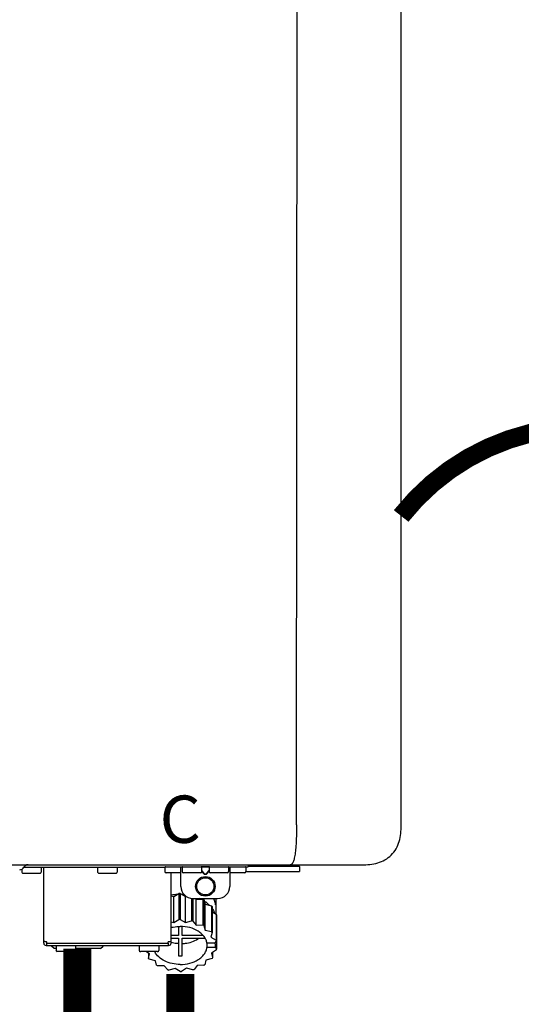
# Model space of a CAD drawing. Units: inches. Extents: x -110 to 83, y -17 to 114.
# Drawn here: x -17 to -9, y 47 to 63 of the extents above; entities that cross this region are included whole.
import ezdxf
from ezdxf.enums import TextEntityAlignment as Align

# ---------------------------------------------------------------- set-up
doc = ezdxf.new("R2010")
doc.units = ezdxf.units.IN
doc.header["$MEASUREMENT"] = 0
doc.linetypes.add('DOTX2', pattern=[0.5, 0, -0.5])
doc.layers.add('BORDER', color=7, linetype='Continuous')
doc.styles.add('Navien', font='arial.ttf')

# ---------------------------------------------------------------- blocks, each defined once
blk = doc.blocks.new('NPE-A2 (180-210-240)')
at = {"linetype": 'Continuous'}
for p, q in [((13.212, 2.069), (13.233, 28.207)), ((14.897, 2.058), (14.897, 28.196)), ((-1.857, 1.427), (14.266, 1.427)), ((8.788, 1.356), (8.788, 1.309)), ((9.083, 1.289), (8.807, 1.289)), ((8.823, 1.387), (8.824, 1.389)), ((8.823, 1.388), (11.094, 1.388)), ((9.103, 1.38), (9.103, 1.309)), ((9.143, 0.166), (9.143, 1.388)), ((10.01, 1.38), (10.01, 1.309)), ((10.306, 1.289), (10.03, 1.289)), ((10.325, 1.38), (10.325, 1.309)), ((11.055, 1.427), (11.055, 1.427)), ((11.094, 1.388), (11.094, 1.317)), ((11.102, 1.396), (12.434, 1.396)), ((11.35, 1.297), (11.114, 1.297)), ((11.193, 0.166), (11.193, 1.297)), ((11.291, 1.427), (11.291, 1.427)), ((11.35, 1.427), (11.35, 1.427)), ((11.35, 1.08), (11.35, 1.396)), ((11.37, 1.388), (11.37, 1.317)), ((11.666, 1.297), (11.39, 1.297)), ((11.508, 1.427), (11.508, 1.427)), ((11.508, 1.396), (11.508, 1.396)), ((11.713, 1.392), (11.684, 1.392)), ((11.685, 1.388), (11.685, 1.317)), ((11.685, 1.337), (11.713, 1.298)), ((11.685, 1.325), (11.708, 1.294)), ((11.748, 1.393), (11.741, 1.393)), ((11.741, 1.28), (11.748, 1.28)), ((11.741, 1.274), (11.748, 1.274)), ((11.805, 1.392), (11.776, 1.392)), ((11.776, 1.298), (11.804, 1.337)), ((11.781, 1.294), (11.804, 1.325)), ((11.804, 1.388), (11.804, 1.317)), ((12.099, 1.297), (11.823, 1.297)), ((11.981, 1.427), (11.981, 1.427)), ((11.981, 1.396), (11.981, 1.396)), ((12.119, 1.388), (12.119, 1.317)), ((12.139, 1.427), (12.139, 1.427)), ((12.139, 1.396), (12.139, 1.08)), ((12.375, 1.297), (12.139, 1.297)), ((12.198, 1.427), (12.198, 1.427)), ((12.395, 1.388), (12.395, 1.317)), ((12.395, 1.321), (13.262, 1.321)), ((12.434, 1.427), (12.434, 1.396)), ((13.262, 1.4), (12.434, 1.4)), ((13.262, 1.4), (13.235, 1.427)), ((13.262, 1.4), (13.262, 1.321)), ((11.239, 0.915), (11.319, 0.964)), ((11.319, 0.964), (11.319, 0.546)), ((11.34, 0.965), (11.423, 0.917)), ((11.34, 0.965), (11.34, 0.546)), ((11.193, 0.926), (11.239, 0.915)), ((11.239, 0.497), (11.239, 0.915)), ((11.423, 0.917), (11.433, 0.92)), ((11.423, 0.499), (11.423, 0.917)), ((11.523, 0.885), (11.523, 0.526)), ((11.542, 0.883), (11.542, 0.521)), ((11.547, 0.883), (11.942, 0.883)), ((11.59, 0.883), (11.597, 0.875)), ((11.597, 0.875), (11.704, 0.876)), ((11.597, 0.456), (11.597, 0.875)), ((11.704, 0.876), (11.704, 0.458)), ((11.72, 0.867), (11.741, 0.793)), ((11.72, 0.867), (11.72, 0.449)), ((11.908, 0.793), (11.908, 0.793)), ((11.912, 0.883), (11.912, 0.637)), ((11.741, 0.793), (11.842, 0.768)), ((11.741, 0.374), (11.741, 0.793)), ((11.842, 0.768), (11.842, 0.35)), ((11.852, 0.756), (11.852, 0.337)), ((11.852, 0.671), (11.918, 0.633)), ((11.193, 0.508), (11.239, 0.497)), ((11.239, 0.497), (11.319, 0.546)), ((11.34, 0.546), (11.423, 0.499)), ((11.423, 0.499), (11.523, 0.526)), ((11.542, 0.521), (11.597, 0.456)), ((11.918, 0.633), (11.918, 0.215)), ((11.922, 0.619), (11.922, 0.201)), ((11.922, 0.492), (11.926, 0.488)), ((11.926, 0.488), (11.926, 0.07)), ((11.31, 0.434), (11.31, 0.289)), ((11.37, 0.289), (11.37, 0.434)), ((11.597, 0.456), (11.704, 0.458)), ((11.72, 0.449), (11.741, 0.374)), ((11.741, 0.374), (11.842, 0.35)), ((11.852, 0.337), (11.835, 0.263)), ((9.162, 0.189), (9.182, 0.189)), ((9.19, 0.166), (9.19, 0.181)), ((9.19, 0.166), (11.145, 0.166)), ((9.19, 0.126), (9.19, 0.166)), ((11.145, 0.166), (11.145, 0.181)), ((11.145, 0.166), (11.145, 0.126)), ((11.153, 0.189), (11.173, 0.189)), ((11.31, 0.289), (11.193, 0.289)), ((11.193, 0.247), (11.31, 0.247)), ((11.31, 0.247), (11.31, -0.038)), ((11.709, 0.289), (11.37, 0.289)), ((11.37, 0.247), (11.74, 0.247)), ((11.37, -0.038), (11.37, 0.247)), ((11.893, 0.163), (11.771, 0.163)), ((11.835, 0.263), (11.918, 0.215)), ((11.922, 0.201), (11.893, 0.163)), ((11.893, 0.164), (11.906, 0.149)), ((9.182, 0.126), (11.153, 0.126)), ((9.269, 0.118), (9.269, 0.126)), ((9.308, 0.079), (9.269, 0.118)), ((9.34, 0.079), (9.308, 0.079)), ((9.34, 0.118), (9.34, 0.047)), ((9.635, 0.028), (9.359, 0.028)), ((9.655, 0.118), (9.655, 0.047)), ((10.057, 0.079), (9.655, 0.079)), ((10.057, 0.079), (10.097, 0.118)), ((10.097, 0.118), (10.097, 0.126)), ((10.68, 0.118), (10.68, 0.047)), ((10.976, 0.028), (10.7, 0.028)), ((10.845, -0.006), (10.786, 0.028)), ((10.828, 0.003), (10.828, -0.081)), ((10.995, 0.118), (10.995, 0.047)), ((11.771, 0.149), (11.771, 0.093)), ((11.906, 0.093), (11.771, 0.093)), ((11.922, 0.056), (11.842, 0.006)), ((11.842, 0.006), (11.862, -0.068)), ((11.862, 0.019), (11.862, -0.068)), ((11.906, 0.093), (11.906, 0.149)), ((11.906, 0.093), (11.926, 0.07)), ((10.828, -0.081), (10.845, -0.006)), ((10.94, -0.118), (10.839, -0.093)), ((10.96, -0.192), (10.94, -0.118)), ((11.752, -0.108), (11.736, -0.182)), ((11.852, -0.081), (11.752, -0.108)), ((11.083, -0.2), (10.976, -0.201)), ((11.138, -0.265), (11.083, -0.2)), ((11.257, -0.242), (11.157, -0.269)), ((11.34, -0.29), (11.257, -0.242)), ((11.441, -0.24), (11.361, -0.29)), ((11.542, -0.265), (11.441, -0.24)), ((11.613, -0.193), (11.562, -0.259)), ((11.72, -0.192), (11.613, -0.193))]:
    blk.add_line(p, q, dxfattribs=at)
for radius in [0.158, 0.138]:
    blk.add_circle((11.745, 1.08), radius, dxfattribs=at)
for centre, radius, start, end in [((8.755, 1.427), 0.0788, 270, 329.0362), ((8.807, 1.309), 0.0197, 180, 270), ((8.891, 1.348), 0.0788, 90, 149.0362), ((9.083, 1.309), 0.0197, 270, 0), ((9.095, 1.38), 0.00788, 0, 90), ((10.018, 1.38), 0.00788, 90, 180), ((10.03, 1.309), 0.0197, 180, 270), ((10.306, 1.309), 0.0197, 270, 0), ((10.317, 1.38), 0.00788, 0, 90), ((11.102, 1.388), 0.00788, 90, 180), ((11.114, 1.317), 0.0197, 180, 270), ((11.378, 1.388), 0.00788, 89.9999, 179.9999), ((11.39, 1.317), 0.0197, 179.9999, 269.9999), ((11.666, 1.317), 0.0197, 269.9999, 359.9999), ((11.678, 1.388), 0.00788, 359.9999, 89.9999), ((11.812, 1.388), 0.00788, 89.9999, 179.9999), ((11.823, 1.317), 0.0197, 179.9999, 269.9999), ((12.099, 1.317), 0.0197, 269.9999, 359.9999), ((12.111, 1.388), 0.00788, 359.9999, 89.9999), ((12.375, 1.317), 0.0197, 270, 0), ((12.387, 1.388), 0.00788, 0, 90), ((11.34, 0.129), 0.836, 89.9999, 91.4144), ((11.547, 1.08), 0.197, 179.9999, 269.9999), ((11.942, 1.08), 0.197, 269.9999, 359.9999), ((11.339, 0.16), 0.79, 93.1668, 100.6637), ((11.34, 0.144), 0.806, 85.6371, 88.1821), ((11.392, 0.32), 0.622, 63.268, 64.8921), ((11.414, 0.35), 0.601, 59.3227, 61.0861), ((11.622, 0.747), 0.29, 8.5588, 9.124), ((11.526, 0.489), 0.421, 39.2384, 41.4737), ((12.285, 0.847), 0.381, 188.5947, 188.8111), ((11.34, -0.29), 0.836, 89.9999, 91.4144), ((11.35, -0.225), 0.771, 75.5694, 77.0628), ((11.62, 0.544), 0.312, 14.0064, 16.7349), ((11.414, -0.068), 0.601, 59.3227, 61.0861), ((11.526, 0.071), 0.421, 39.2384, 41.4737), ((9.162, 0.209), 0.0197, 180, 270), ((9.182, 0.166), 0.0394, 180, 270), ((9.182, 0.181), 0.00788, 0, 90), ((11.153, 0.181), 0.00788, 90, 180), ((11.153, 0.166), 0.0394, 270, 0), ((11.173, 0.209), 0.0197, 270, 0), ((11.332, 0.719), 0.562, 255.6476, 255.8777), ((11.554, 0.184), 0.22, 350.8093, 354.4225), ((11.62, 0.125), 0.312, 14.0064, 16.7349), ((9.348, 0.118), 0.00788, 90, 180), ((9.359, 0.047), 0.0197, 180, 270), ((9.635, 0.047), 0.0197, 270, 0), ((9.647, 0.118), 0.00788, 0, 90), ((10.688, 0.118), 0.00788, 90, 180), ((10.7, 0.047), 0.0197, 180, 270), ((10.976, 0.047), 0.0197, 270, 0), ((10.988, 0.118), 0.00788, 0, 90), ((11.625, 0.13), 0.307, 345.9946, 348.7549), ((11.154, 0.185), 0.421, 219.2384, 221.4737), ((11.34, 0.574), 0.613, 267.2344, 270.0006), ((11.34, 0.574), 0.613, 269.9994, 272.7656), ((11.538, 0.176), 0.406, 320.7617, 323.0517), ((11.266, 0.325), 0.601, 239.3227, 241.0861), ((11.33, 0.482), 0.771, 255.5694, 257.0628), ((11.34, 0.546), 0.836, 269.9999, 271.4144), ((11.354, 0.469), 0.757, 284.4304, 285.9417), ((11.424, 0.308), 0.581, 300.6772, 302.4791)]:
    blk.add_arc(centre, radius, start, end, dxfattribs=at)
for points, knots in [([(13.212, 2.069), (13.212, 1.987), (13.211, 1.865), (13.202, 1.707), (13.191, 1.604), (13.176, 1.522), (13.158, 1.468), (13.139, 1.433), (13.12, 1.427), (13.113, 1.427)], [0, 0, 0, 0, 0.366643, 0.54995, 0.709045, 0.832593, 0.918638, 0.969422, 1, 1, 1, 1]), ([(14.266, 1.427), (14.351, 1.427), (14.523, 1.438), (14.756, 1.567), (14.886, 1.801), (14.897, 1.973), (14.897, 2.058)], [0, 0, 0, 0, 0.250762, 0.5, 0.749225, 1, 1, 1, 1]), ([(11.708, 1.294), (11.712, 1.288), (11.719, 1.281), (11.731, 1.275), (11.738, 1.274), (11.741, 1.274)], [0, 0, 0, 0, 0.499165, 0.749694, 1, 1, 1, 1]), ([(11.741, 1.393), (11.738, 1.393), (11.729, 1.393), (11.72, 1.393), (11.713, 1.392)], [0, 0, 0, 0, 0.304446, 1, 1, 1, 1]), ([(11.713, 1.298), (11.716, 1.293), (11.722, 1.286), (11.732, 1.281), (11.738, 1.28), (11.741, 1.28)], [0, 0, 0, 0, 0.498951, 0.749558, 1, 1, 1, 1]), ([(11.776, 1.392), (11.774, 1.392), (11.765, 1.393), (11.755, 1.393), (11.748, 1.393)], [0, 0, 0, 0, 0.189064, 1, 1, 1, 1]), ([(11.748, 1.28), (11.751, 1.28), (11.757, 1.281), (11.767, 1.286), (11.773, 1.293), (11.776, 1.298)], [0, 0, 0, 0, 0.250564, 0.501187, 1, 1, 1, 1]), ([(11.748, 1.274), (11.751, 1.274), (11.758, 1.275), (11.77, 1.281), (11.778, 1.288), (11.781, 1.294)], [0, 0, 0, 0, 0.250403, 0.500944, 1, 1, 1, 1]), ([(13.113, 1.427), (13.113, 1.427), (13.112, 1.427), (13.111, 1.427), (13.11, 1.427)], [0, 0, 0, 0, 0.500555, 1, 1, 1, 1]), ([(11.727, 0.844), (11.735, 0.839), (11.764, 0.819), (11.792, 0.795), (11.811, 0.776)], [0, 0, 0, 0, 0.257453, 1, 1, 1, 1]), ([(11.908, 0.793), (11.907, 0.801), (11.901, 0.832), (11.889, 0.862), (11.879, 0.883)], [0, 0, 0, 0, 0.246131, 1, 1, 1, 1]), ([(11.911, 0.801), (11.911, 0.799), (11.911, 0.795), (11.911, 0.789), (11.911, 0.784), (11.911, 0.782), (11.911, 0.779), (11.91, 0.782), (11.91, 0.784), (11.909, 0.787), (11.909, 0.789)], [0, 0, 0, 0, 0.218127, 0.414494, 0.566095, 0.661016, 0.694051, 0.7312, 0.832687, 1, 1, 1, 1]), ([(11.852, 0.726), (11.857, 0.72), (11.873, 0.695), (11.886, 0.668), (11.893, 0.648)], [0, 0, 0, 0, 0.256051, 1, 1, 1, 1]), ([(11.193, 0.417), (11.204, 0.42), (11.253, 0.43), (11.303, 0.435), (11.34, 0.435)], [0, 0, 0, 0, 0.246965, 1, 1, 1, 1]), ([(11.771, 0.163), (11.768, 0.182), (11.757, 0.22), (11.726, 0.272), (11.683, 0.319), (11.609, 0.374), (11.493, 0.422), (11.392, 0.435), (11.34, 0.435)], [0, 0, 0, 0, 0.103613, 0.212132, 0.327469, 0.450395, 0.716377, 1, 1, 1, 1]), ([(11.31, 0.157), (11.301, 0.157), (11.262, 0.16), (11.223, 0.167), (11.195, 0.174)], [0, 0, 0, 0, 0.252371, 1, 1, 1, 1]), ([(11.37, 0.157), (11.395, 0.158), (11.493, 0.169), (11.589, 0.205), (11.648, 0.247)], [0, 0, 0, 0, 0.263386, 1, 1, 1, 1]), ([(11.34, -0.178), (11.296, -0.178), (11.209, -0.169), (11.09, -0.128), (10.992, -0.063), (10.946, -0.004), (10.93, 0.028)], [0, 0, 0, 0, 0.276607, 0.540592, 0.782601, 1, 1, 1, 1]), ([(11.34, -0.178), (11.392, -0.178), (11.493, -0.166), (11.609, -0.118), (11.683, -0.062), (11.726, -0.015), (11.757, 0.037), (11.768, 0.075), (11.771, 0.093)], [0, 0, 0, 0, 0.283623, 0.549605, 0.672531, 0.787868, 0.896387, 1, 1, 1, 1])]:
    blk.add_open_spline(points, degree=3, knots=knots, dxfattribs=at)
at = {"style": 'Navien'}
blk.add_text('C', height=0.762, dxfattribs=at).set_placement((11.34, 2.161), align=Align.MIDDLE_CENTER)

msp = doc.modelspace()

# ---------------------------------------------------------------- linework, layer by layer
at = {"color": 2, "linetype": 'DOTX2', "ltscale": 0.05, "const_width": 0.3}
msp.add_lwpolyline([(-4.897, 55.097, 0.48448), (-10.84, 55.097)], format="xyb", dxfattribs=at)
at = {"const_width": 0.45}
for points in [[(-16.054, 48.125), (-16.054, 32.777)], [(-14.397, 47.717), (-14.397, 44.684)]]:
    msp.add_lwpolyline(points, dxfattribs=at)

# ---------------------------------------------------------------- block references
at = {"layer": 'BORDER'}
msp.add_blockref('NPE-A2 (180-210-240)', (-25.737, 48.051), dxfattribs=at)

doc.saveas('drawing.dxf')
